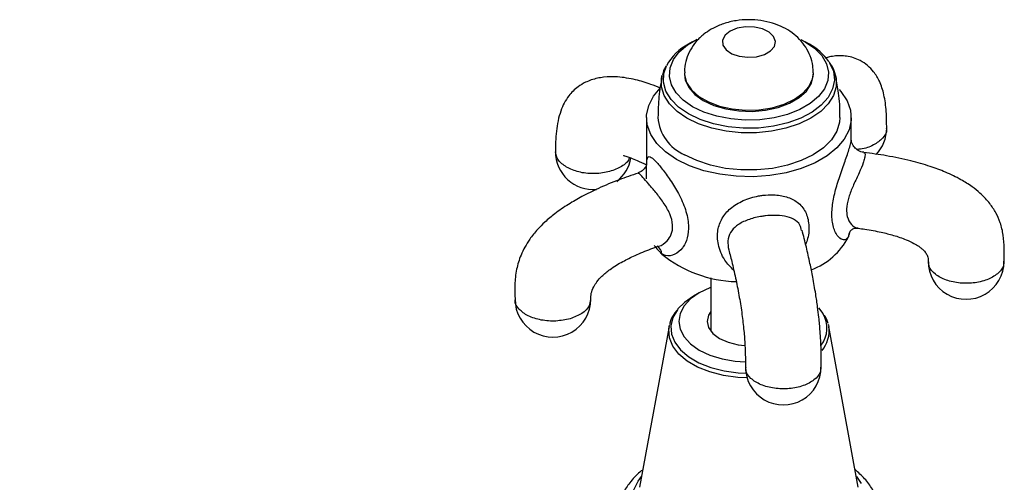
# Model space of a CAD drawing. Units: millimetres. Extents: x 5 to 995, y 5 to 995.
# Drawn here: x 865 to 930, y 837 to 868 of the extents above; entities that cross this region are included whole.
import ezdxf

# ---------------------------------------------------------------- set-up
doc = ezdxf.new("R2010")
doc.units = ezdxf.units.MM

msp = doc.modelspace()

# ---------------------------------------------------------------- linework, layer by layer
at = {"color": 7, "linetype": 'Continuous', "lineweight": 25}
for p, q in [((908.971, 866.281), (908.698, 866.123)), ((916.67, 866.123), (916.397, 866.281)), ((906.944, 863.973), (906.968, 864.079)), ((908.434, 864.22), (908.434, 864.138)), ((916.934, 864.138), (916.934, 864.22)), ((905.934, 861.28), (905.934, 858.215)), ((919.434, 859.811), (919.434, 861.28)), ((910.184, 850.72), (910.184, 847.186)), ((909.413, 849.735), (909.038, 849.519)), ((907.417, 847.509), (905.474, 836.93)), ((907.417, 847.509), (907.438, 847.605)), ((919.893, 836.93), (917.95, 847.509))]:
    msp.add_line(p, q, dxfattribs=at)
at = {"color": 7, "linetype": 'Continuous', "lineweight": 25, "flags": 128}
for points in [[(911.446, 866.976), (911.112, 866.705), (910.947, 866.386), (910.971, 866.054), (911.18, 865.744), (911.553, 865.491), (912.048, 865.32), (912.611, 865.252), (913.183, 865.293), (913.701, 865.439), (914.108, 865.675), (914.361, 865.973), (914.432, 866.303), (914.314, 866.629), (914.019, 866.914), (913.58, 867.129), (913.043, 867.25), (912.467, 867.264), (911.915, 867.169), (911.446, 866.976)], [(908.971, 861.995), (908.352, 862.425), (907.881, 862.914), (907.573, 863.444), (907.439, 863.998), (907.484, 864.557), (907.706, 865.101), (908.097, 865.613), (908.645, 866.074), (909.275, 866.443)], [(916.108, 866.435), (916.396, 866.281), (917.015, 865.851), (917.486, 865.362), (917.794, 864.832), (917.928, 864.278), (917.883, 863.719), (917.662, 863.175), (917.27, 862.663), (916.723, 862.202), (916.038, 861.806), (915.238, 861.49), (914.352, 861.264), (913.409, 861.136), (912.441, 861.11), (911.482, 861.188), (910.563, 861.365), (909.717, 861.637), (908.971, 861.995), (908.971, 861.995)], [(908.434, 864.138), (908.486, 863.754), (908.716, 863.259), (909.119, 862.802), (909.678, 862.403), (910.369, 862.08), (911.161, 861.847), (912.019, 861.715), (912.906, 861.688), (913.784, 861.768), (914.613, 861.952), (915.358, 862.231), (915.987, 862.594), (916.47, 863.024), (916.789, 863.503), (916.928, 864.009), (916.934, 864.138)], [(907.911, 858.525), (907.19, 859.016), (906.62, 859.569), (906.214, 860.168), (905.986, 860.798), (905.939, 861.441), (906.077, 862.08), (906.395, 862.696), (906.831, 863.222)], [(918.624, 863.13), (918.748, 862.991), (919.153, 862.392), (919.382, 861.762), (919.428, 861.119), (919.29, 860.48), (918.972, 859.863), (918.482, 859.285), (917.835, 858.762), (917.046, 858.306), (916.139, 857.932), (915.137, 857.65), (914.069, 857.466), (912.963, 857.387), (911.849, 857.413), (910.758, 857.545), (909.719, 857.779), (908.761, 858.109), (907.911, 858.525)], [(918.684, 861.28), (918.661, 860.978), (918.479, 860.383), (918.122, 859.816), (917.599, 859.293), (916.926, 858.831), (916.125, 858.443), (915.219, 858.141), (914.237, 857.934), (913.207, 857.829), (912.161, 857.829), (911.131, 857.934), (910.148, 858.141), (909.242, 858.443), (908.441, 858.831)], [(910.184, 850.094), (910.114, 850.068), (909.413, 849.736), (908.838, 849.331), (908.411, 848.87), (908.148, 848.369), (908.059, 847.848), (908.148, 847.327), (908.411, 846.826), (908.838, 846.364), (909.413, 845.96), (910.114, 845.628), (910.914, 845.381), (911.781, 845.229), (912.448, 845.181)], [(909.038, 849.519), (908.431, 849.097), (908.007, 848.667)], [(910.184, 848.509), (910.027, 848.259), (909.934, 847.848), (910.027, 847.437), (910.302, 847.054), (910.739, 846.725), (911.309, 846.473), (911.972, 846.314), (912.416, 846.268)], [(917.574, 848.356), (917.571, 848.361), (917.292, 848.748)], [(917.911, 847.675), (917.929, 847.609), (917.95, 847.509)], [(905.047, 836.665), (905.386, 837.327), (905.601, 837.621)], [(919.766, 837.621), (920.082, 837.164)]]:
    msp.add_lwpolyline(points, dxfattribs=at)
at = {"color": 8, "linetype": 'Continuous', "lineweight": 25, "flags": 128}
for points in [[(908.698, 861.522), (908.051, 861.97), (907.552, 862.477), (907.218, 863.028), (907.06, 863.604), (907.083, 864.187), (907.257, 864.701)], [(917.957, 864.971), (918.003, 864.897), (918.25, 864.332), (918.318, 863.75), (918.205, 863.17), (917.915, 862.611), (917.456, 862.092), (916.844, 861.627), (916.098, 861.234), (915.242, 860.924), (914.305, 860.706), (913.315, 860.589), (912.305, 860.576), (911.307, 860.668), (910.353, 860.86), (909.474, 861.148), (908.698, 861.522)], [(908.599, 861.24), (907.952, 861.685), (907.449, 862.189), (907.104, 862.735), (906.929, 863.307), (906.929, 863.888), (906.944, 863.973)], [(908.434, 864.223), (908.44, 864.092), (908.579, 863.585), (908.897, 863.106), (909.381, 862.676), (910.009, 862.313), (910.754, 862.034), (911.584, 861.85), (912.461, 861.77), (913.349, 861.797), (914.207, 861.93), (914.998, 862.163), (915.689, 862.485), (916.248, 862.884), (916.651, 863.341), (916.881, 863.836), (916.934, 864.225)], [(918.424, 863.972), (918.438, 863.888), (918.438, 863.307), (918.263, 862.735), (917.919, 862.189), (917.415, 861.685), (916.768, 861.24), (915.997, 860.866), (915.125, 860.576), (914.179, 860.377), (913.187, 860.276), (912.18, 860.276), (911.189, 860.377), (910.243, 860.576), (909.371, 860.866), (908.599, 861.24)], [(908.007, 848.667), (907.968, 848.617), (907.666, 848.097), (907.534, 847.553), (907.578, 847.004), (907.796, 846.47), (908.18, 845.967), (908.718, 845.514), (909.391, 845.126), (910.175, 844.816), (911.046, 844.594), (911.972, 844.468), (912.485, 844.442)], [(912.557, 844.131), (911.952, 844.159), (911.001, 844.288), (910.107, 844.516), (909.301, 844.835), (908.61, 845.234), (908.057, 845.699), (907.662, 846.215), (907.439, 846.764), (907.394, 847.328), (907.417, 847.509)]]:
    msp.add_lwpolyline(points, dxfattribs=at)
at = {"color": 7, "linetype": 'Continuous', "lineweight": 25}
for centre, radius, start, end in [((910.248, 863.111), 3.388, 117.23906, 152.01118), ((914.828, 862.769), 3.826, 35.13279, 61.22494), ((909.611, 861.525), 2.937, 184.79686, 246.53649), ((919.267, 860.573), 2.5, 316.08409, 0), ((902.431, 859.033), 2.5, 179.96386, 274.59636), ((902.431, 859.033), 2.5, 308.27198, 350.62585), ((916.942, 854.391), 2.498, 337.00617, 346.23776), ((915.172, 855.547), 4.594, 290.84392, 332.35247), ((909.508, 855.064), 3.778, 215.65049, 227.22213), ((912.039, 858.52), 8.049, 230.70543, 268.58849), ((927.005, 851.805), 2.5, 179.8403, 0), ((899.764, 849.314), 2.5, 179.93406, 0), ((914.952, 844.847), 2.5, 179.86816, 0), ((776.78, 707.19), 156.068, 49.40853, 59.72536), ((773.244, 705.149), 156.068, 49.40853, 59.72536)]:
    msp.add_arc(centre, radius, start, end, dxfattribs=at)
at = {"color": 8, "linetype": 'Continuous', "lineweight": 25}
for centre, radius, start, end in [((920.041, 853.38), 0.801, 149.26233, 177.45647), ((906.23, 852.238), 0.714, 4.22375, 56.01876), ((915.985, 847.41), 1.849, 322.24736, 30.7661), ((915.958, 847.212), 2.014, 320.17383, 8.49244)]:
    msp.add_arc(centre, radius, start, end, dxfattribs=at)
at = {"color": 7, "linetype": 'Continuous', "lineweight": 25}
for points, knots in [([(916.915, 864.231), (916.915, 864.383), (916.916, 864.762), (916.745, 865.342), (916.448, 865.933), (916.038, 866.449), (915.534, 866.888), (914.936, 867.248), (914.245, 867.521), (913.477, 867.693), (912.658, 867.751), (911.821, 867.685), (911.023, 867.492), (910.49, 867.265), (910.232, 867.12), (910.196, 867.1)], [0, 0, 0, 0, 0.052728, 0.131293, 0.207449, 0.283112, 0.360249, 0.440833, 0.526193, 0.615833, 0.707396, 0.800629, 0.89684, 0.98565, 1, 1, 1, 1]), ([(910.196, 867.1), (910.032, 866.996), (909.671, 866.767), (909.203, 866.311), (908.809, 865.753), (908.554, 865.135), (908.429, 864.613), (908.448, 864.307), (908.453, 864.222)], [0, 0, 0, 0, 0.164731, 0.362596, 0.553756, 0.741594, 0.928116, 1, 1, 1, 1]), ([(921.767, 860.572), (921.764, 860.942), (921.76, 861.711), (921.619, 862.762), (921.346, 863.618), (920.856, 864.435), (920.132, 865.06), (919.292, 865.323), (918.747, 865.363), (918.358, 865.343), (918.033, 865.294), (917.83, 865.229), (917.747, 865.202)], [0, 0, 0, 0, 0.136684, 0.2843, 0.41288, 0.510834, 0.667593, 0.792281, 0.845054, 0.892804, 0.956124, 1, 1, 1, 1]), ([(907.212, 864.661), (907.135, 864.532), (907.027, 864.35), (906.997, 864.151), (906.988, 864.093)], [0, 0, 0, 0, 0.711125, 1, 1, 1, 1]), ([(918.426, 863.941), (918.383, 864.13), (918.308, 864.455), (918.116, 864.748), (918.035, 864.871)], [0, 0, 0, 0, 0.579827, 1, 1, 1, 1]), ([(906.846, 863.216), (906.641, 863.302), (906.102, 863.529), (905.163, 863.801), (904.129, 863.984), (903.142, 863.973), (902.437, 863.825), (901.846, 863.584), (901.323, 863.271), (900.729, 862.687), (900.216, 861.7), (899.998, 860.622), (899.935, 859.702), (899.932, 859.247), (899.931, 859.033)], [0, 0, 0, 0, 0.067459, 0.17676, 0.300406, 0.392097, 0.472494, 0.510005, 0.567007, 0.653475, 0.762295, 0.885285, 0.946145, 1, 1, 1, 1]), ([(906.955, 863.98), (906.875, 863.54), (906.714, 862.65), (906.698, 861.741), (906.69, 861.281)], [0, 0, 0, 0, 0.493505, 1, 1, 1, 1]), ([(918.677, 861.277), (918.679, 861.323), (918.705, 861.864), (918.629, 862.773), (918.474, 863.615), (918.409, 863.971)], [0, 0, 0, 0, 0.050605, 0.59855, 1, 1, 1, 1]), ([(920.251, 858.994), (920.245, 858.994), (920.117, 858.989), (919.885, 859.103), (919.638, 859.305), (919.501, 859.534), (919.446, 859.71), (919.435, 859.805), (919.435, 859.82), (919.435, 859.824)], [0, 0, 0, 0, 0.011422, 0.255081, 0.472412, 0.65458, 0.813153, 0.958082, 1, 1, 1, 1]), ([(904.412, 858.801), (904.41, 858.796), (904.4, 858.776), (904.6, 858.732), (904.918, 858.616), (905.352, 858.437), (905.705, 858.281), (905.928, 858.163), (905.931, 858.161)], [0, 0, 0, 0, 0.0700955, 0.3053495, 0.4748817, 0.6980478, 0.9959021, 1, 1, 1, 1]), ([(929.506, 851.808), (929.513, 852.088), (929.53, 852.672), (929.477, 853.518), (929.286, 854.316), (928.98, 855.013), (928.635, 855.54), (928.272, 855.969), (927.886, 856.346), (927.352, 856.772), (926.598, 857.245), (925.67, 857.69), (924.563, 858.099), (923.264, 858.465), (921.799, 858.777), (920.757, 858.913), (920.254, 858.979)], [0, 0, 0, 0, 0.067259, 0.140297, 0.207802, 0.26487, 0.320064, 0.353116, 0.391927, 0.441954, 0.506341, 0.589837, 0.669051, 0.766643, 0.887364, 1, 1, 1, 1]), ([(905.948, 858.212), (905.949, 858.216), (905.95, 858.228), (905.932, 858.141), (905.833, 857.946), (905.635, 857.727), (905.446, 857.669), (905.377, 857.648)], [0, 0, 0, 0, 0.090904, 0.291995, 0.514771, 0.822739, 1, 1, 1, 1]), ([(905.386, 857.623), (904.963, 857.481), (904.083, 857.185), (902.839, 856.663), (901.725, 856.118), (900.763, 855.563), (899.944, 855.002), (899.268, 854.438), (898.807, 853.975), (898.48, 853.594), (898.072, 853.051), (897.642, 852.278), (897.331, 851.251), (897.237, 850.284), (897.255, 849.628), (897.264, 849.313)], [0, 0, 0, 0, 0.10755, 0.224125, 0.319338, 0.397428, 0.48074, 0.545927, 0.597443, 0.628986, 0.660334, 0.752973, 0.832306, 0.919505, 1, 1, 1, 1]), ([(917.452, 844.843), (917.453, 845.016), (917.454, 845.38), (917.443, 846.136), (917.395, 847.082), (917.304, 848.048), (917.204, 848.867), (917.072, 849.77), (916.902, 850.737), (916.694, 851.762), (916.458, 852.81), (916.282, 853.49), (916.188, 853.857)], [0, 0, 0, 0, 0.059072, 0.123672, 0.240866, 0.324065, 0.386177, 0.471411, 0.591536, 0.699618, 0.838398, 1, 1, 1, 1]), ([(919.353, 853.79), (919.352, 853.789), (919.347, 853.775), (919.423, 853.891), (919.654, 854.005), (919.808, 853.99), (919.877, 853.983)], [0, 0, 0, 0, 0.031757, 0.353674, 0.70801, 1, 1, 1, 1]), ([(919.887, 853.986), (920.035, 853.967), (920.545, 853.904), (921.325, 853.751), (922.237, 853.527), (922.964, 853.282), (923.516, 853.026), (923.818, 852.841), (924.004, 852.706), (924.153, 852.582), (924.319, 852.407), (924.511, 852.094), (924.507, 851.923), (924.505, 851.802)], [0, 0, 0, 0, 0.0703997, 0.2419465, 0.3719154, 0.5100763, 0.6012089, 0.6611025, 0.6833927, 0.7193823, 0.772677, 0.8392358, 1, 1, 1, 1]), ([(902.264, 849.316), (902.264, 849.435), (902.264, 849.658), (902.408, 850.083), (902.664, 850.479), (903.029, 850.881), (903.603, 851.347), (904.346, 851.799), (905.252, 852.24), (906.044, 852.57), (906.568, 852.744), (906.741, 852.801)], [0, 0, 0, 0, 0.104861, 0.19517, 0.26169, 0.335984, 0.440901, 0.593252, 0.732489, 0.911681, 1, 1, 1, 1]), ([(911.359, 852.554), (911.434, 852.268), (911.592, 851.656), (911.825, 850.622), (912.045, 849.503), (912.224, 848.379), (912.355, 847.284), (912.429, 846.293), (912.453, 845.498), (912.452, 845.054), (912.452, 844.851)], [0, 0, 0, 0, 0.1527583, 0.3257234, 0.4807931, 0.6143353, 0.7283186, 0.8293263, 0.9219137, 1, 1, 1, 1]), ([(907.956, 848.598), (907.878, 848.503), (907.656, 848.237), (907.49, 847.899), (907.459, 847.657), (907.454, 847.62)], [0, 0, 0, 0, 0.31748, 0.895573, 1, 1, 1, 1]), ([(917.904, 847.705), (917.85, 847.892), (917.793, 848.087), (917.667, 848.258), (917.661, 848.265)], [0, 0, 0, 0, 0.958299, 1, 1, 1, 1]), ([(905.684, 838.07), (905.62, 838.022), (905.289, 837.769), (904.842, 837.255), (904.36, 836.544), (904.032, 835.794), (903.85, 835.001), (903.833, 834.184), (903.976, 833.394), (904.267, 832.641), (904.698, 831.932), (905.266, 831.27), (905.968, 830.663), (906.799, 830.121), (907.742, 829.655), (908.777, 829.277), (909.88, 828.993), (911.029, 828.806), (912.205, 828.716), (913.389, 828.726), (914.562, 828.834), (915.704, 829.04), (916.798, 829.344), (917.827, 829.743), (918.772, 830.238), (919.613, 830.827), (920.304, 831.48), (920.836, 832.175), (921.225, 832.912), (921.469, 833.702), (921.547, 834.524), (921.461, 835.326), (921.224, 836.093), (920.842, 836.818), (920.336, 837.494), (919.899, 837.89), (919.681, 838.088)], [0, 0, 0, 0, 0.007667, 0.040085, 0.068405, 0.095782, 0.125105, 0.153478, 0.181362, 0.209193, 0.237524, 0.266775, 0.297098, 0.32832, 0.360063, 0.391935, 0.423724, 0.455397, 0.486985, 0.518544, 0.55014, 0.581825, 0.613672, 0.645751, 0.678106, 0.710706, 0.743263, 0.772003, 0.799739, 0.829519, 0.858212, 0.886206, 0.913993, 0.942082, 0.970962, 1, 1, 1, 1])]:
    msp.add_open_spline(points, degree=3, knots=knots, dxfattribs=at)
at = {"color": 8, "linetype": 'Continuous', "lineweight": 25}
for points, knots in [([(921.733, 860.586), (921.744, 860.544), (921.804, 860.316), (921.533, 859.897), (920.935, 859.458), (920.289, 859.208), (919.886, 859.188), (919.809, 859.185)], [0, 0, 0, 0, 0.06546, 0.354108, 0.642756, 0.931403, 1, 1, 1, 1]), ([(919.241, 853.416), (919.188, 853.352), (919.052, 853.189), (918.751, 853.23), (918.402, 853.597), (918.158, 854.317), (918.138, 855.26), (918.316, 856.268), (918.623, 857.296), (918.985, 858.306), (919.224, 858.983), (919.357, 859.423), (919.429, 859.705), (919.422, 859.779), (919.419, 859.811)], [0, 0, 0, 0, 0.057575, 0.146744, 0.249991, 0.364242, 0.470631, 0.566676, 0.662226, 0.762977, 0.861044, 0.887396, 0.95131, 1, 1, 1, 1]), ([(900.663, 858.013), (900.453, 858.162), (900.033, 858.46), (899.965, 858.842), (899.931, 859.033)], [0, 0, 0, 0, 0.500067, 1, 1, 1, 1]), ([(920.251, 858.96), (920.271, 858.966), (920.336, 858.984), (920.355, 858.792), (920.295, 858.52), (920.178, 858.164), (919.956, 857.645), (919.597, 856.89), (919.285, 856.133), (919.109, 855.435), (919.118, 854.992), (919.208, 854.571), (919.415, 854.219), (919.718, 853.993), (919.865, 854.01), (919.89, 854.013)], [0, 0, 0, 0, 0.040246, 0.138011, 0.209218, 0.238625, 0.346776, 0.457217, 0.553777, 0.648441, 0.736032, 0.75224, 0.867275, 0.977452, 1, 1, 1, 1]), ([(904.801, 858.656), (904.785, 858.597), (904.718, 858.351), (904.228, 857.989), (903.416, 857.664), (902.433, 857.555), (901.437, 857.658), (900.921, 857.895), (900.663, 858.013)], [0, 0, 0, 0, 0.059552, 0.247641, 0.435731, 0.623821, 0.81191, 1, 1, 1, 1]), ([(905.934, 857.235), (905.934, 857.272), (905.933, 857.623), (905.934, 857.911), (905.946, 858.351), (905.977, 858.666), (906.138, 858.756), (906.471, 858.486), (906.958, 857.922), (907.517, 857.16), (908.082, 856.242), (908.541, 855.217), (908.745, 854.203), (908.657, 853.359), (908.449, 852.907), (908.181, 852.528), (907.815, 852.21), (907.307, 852.116), (907.024, 852.252), (906.942, 852.291)], [0, 0, 0, 0, 0.008316, 0.079979, 0.092622, 0.170311, 0.244591, 0.316198, 0.381914, 0.447106, 0.517167, 0.595522, 0.674965, 0.747362, 0.810116, 0.817398, 0.891581, 0.968776, 1, 1, 1, 1]), ([(906.737, 852.814), (906.742, 852.815), (906.947, 852.828), (907.274, 853.111), (907.595, 853.57), (907.665, 853.963), (907.647, 854.415), (907.503, 854.95), (907.065, 855.684), (906.551, 856.349), (906.058, 856.923), (905.663, 857.367), (905.44, 857.624), (905.407, 857.607), (905.393, 857.6)], [0, 0, 0, 0, 0.003195, 0.121629, 0.208297, 0.296514, 0.30495, 0.411335, 0.521263, 0.624141, 0.722164, 0.822307, 0.930354, 1, 1, 1, 1]), ([(911.686, 851.211), (911.474, 851.428), (910.987, 851.928), (910.623, 852.891), (910.585, 853.851), (910.879, 854.663), (911.445, 855.324), (912.271, 855.837), (913.066, 856.079), (913.745, 856.181), (914.393, 856.21), (915.206, 856.081), (915.943, 855.716), (916.462, 855.108), (916.667, 854.273), (916.641, 853.499), (916.472, 853.052), (916.423, 852.924)], [0, 0, 0, 0, 0.06618, 0.152243, 0.232384, 0.304733, 0.376709, 0.452603, 0.526475, 0.546326, 0.594471, 0.661365, 0.732958, 0.813124, 0.895005, 0.969688, 1, 1, 1, 1]), ([(916.155, 853.847), (916.127, 853.969), (916.05, 854.302), (915.66, 854.598), (915.076, 854.801), (914.419, 854.852), (913.893, 854.82), (913.337, 854.747), (912.685, 854.595), (911.999, 854.277), (911.525, 853.851), (911.278, 853.327), (911.302, 852.879), (911.337, 852.624), (911.362, 852.573), (911.369, 852.558)], [0, 0, 0, 0, 0.063395, 0.173678, 0.276657, 0.375095, 0.446793, 0.476403, 0.585298, 0.696501, 0.793725, 0.889041, 0.977236, 0.993556, 1, 1, 1, 1]), ([(929.458, 851.817), (929.471, 851.738), (929.512, 851.47), (929.178, 851.031), (928.517, 850.607), (927.603, 850.365), (926.605, 850.342), (925.662, 850.542), (924.942, 850.935), (924.54, 851.379), (924.55, 851.671), (924.553, 851.774)], [0, 0, 0, 0, 0.053068, 0.178593, 0.304118, 0.429643, 0.555168, 0.680693, 0.806218, 0.931743, 1, 1, 1, 1]), ([(900.899, 848.028), (900.59, 847.962), (899.973, 847.829), (898.971, 847.908), (898.093, 848.188), (897.499, 848.641), (897.228, 849.054), (897.286, 849.279), (897.296, 849.318)], [0, 0, 0, 0, 0.191977, 0.383953, 0.57593, 0.767906, 0.959883, 1, 1, 1, 1]), ([(902.23, 849.299), (902.218, 849.154), (902.191, 848.819), (901.716, 848.344), (901.171, 848.134), (900.899, 848.028)], [0, 0, 0, 0, 0.278219, 0.639109, 1, 1, 1, 1]), ([(917.406, 844.844), (917.41, 844.731), (917.422, 844.43), (917.017, 843.977), (916.295, 843.584), (915.352, 843.384), (914.354, 843.407), (913.44, 843.649), (912.78, 844.073), (912.446, 844.509), (912.487, 844.774), (912.498, 844.851)], [0, 0, 0, 0, 0.074083, 0.199059, 0.324036, 0.449012, 0.573988, 0.698965, 0.823941, 0.948918, 1, 1, 1, 1])]:
    msp.add_open_spline(points, degree=3, knots=knots, dxfattribs=at)

doc.saveas('drawing.dxf')
